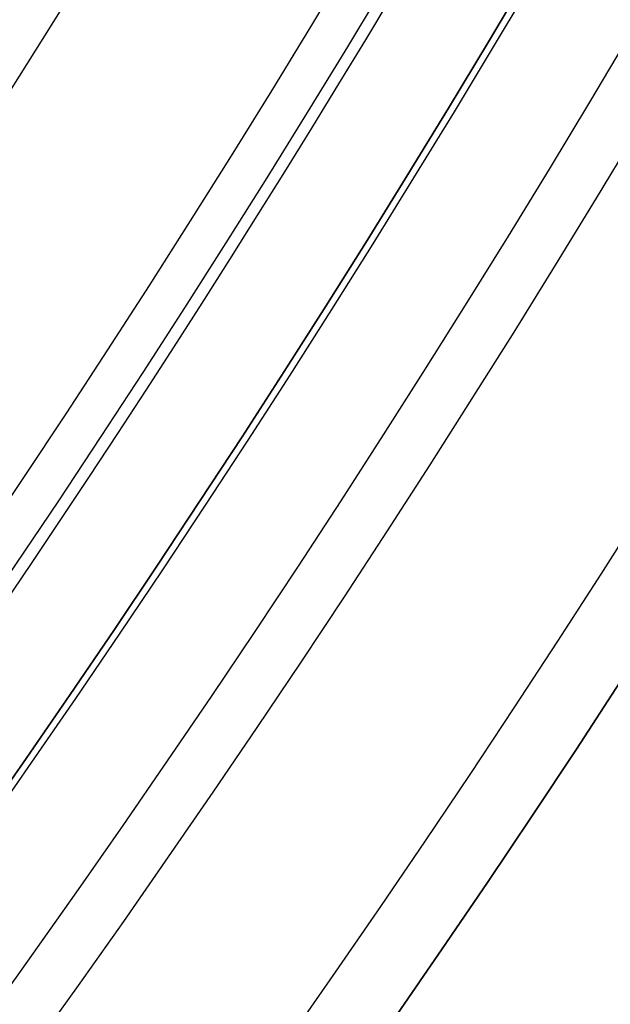
# Model space of a CAD drawing. Units: millimetres. Extents: x -68 to 68, y -67 to 68.
# Drawn here: x 19 to 20, y -14 to -12 of the extents above; entities that cross this region are included whole.
import ezdxf

# ---------------------------------------------------------------- set-up
doc = ezdxf.new("R2010")
doc.units = ezdxf.units.MM
doc.layers.add('Livello 01', color=7, linetype='Continuous', true_color=0x000000)

# ---------------------------------------------------------------- blocks, each defined once
blk = doc.blocks.new('10CI06160YY')
at = {"layer": 'Livello 01'}
for centre, radius in [((0, 0, -26), 29.95), ((0, 0, -35.5), 24), ((0, 0, -32.24999999999999), 24), ((0, 0, -36), 23.5), ((0, 0, -28.5), 22.9), ((0, 0, -26), 22.9), ((0, 0, -27.24999999999999), 22.9)]:
    blk.add_circle(centre, radius, dxfattribs=at)
at = {"layer": 'Livello 01', "extrusion": (0, 0, -1)}
blk.add_circle((0, 0), 29.95, dxfattribs=at)
at = {"layer": 'Livello 01'}
for centre, radius, end in [((0, 0, -13), 29.95, 155.5117504605838), ((0, 0, -29), 24, 180)]:
    blk.add_arc(centre, radius, 0, end, dxfattribs=at)
at = {"layer": 'Livello 01', "extrusion": (0, 0, -1)}
blk.add_arc((0, 0, 28.5), 23.5, 1.403341859706975e-14, 180, dxfattribs=at)
blk = doc.blocks.new('10PM04460YY')
at = {"layer": 'Livello 01', "color": 5, "true_color": 0x0000ff}
for centre, radius in [((0, 0, -10.5), 26.25), ((0, 0, -9), 24)]:
    blk.add_circle(centre, radius, dxfattribs=at)
at = {"layer": 'Livello 01', "color": 5, "true_color": 0x0000ff, "extrusion": (0, 0, -1)}
for centre, radius in [((0, 0, 9), 26.25), ((0, 0, 9.75), 26.25), ((0, 0, -1.5), 24), ((0, 0, 3.750000000000004), 24), ((0, 0), 22.5), ((0, 0, 10.5), 22.5), ((-5.1388523066483e-16, 0, 5.249999999999999), 22.5)]:
    blk.add_circle(centre, radius, dxfattribs=at)
blk = doc.blocks.new('10PM05960YY')
at = {"layer": 'Livello 01', "extrusion": (0, 0, -1)}
for centre, radius in [((-3.30643715532042e-15, 0, -3), 28.5), ((-3.30643715532042e-15, 0), 28.5), ((-3.30643715532042e-15, 0, -1.500000000000001), 28.5), ((0, 0, -12.375), 26.75), ((0, 0, -7.6875), 26.75), ((0, 0, -100), 24.5), ((0, 0, -56.75), 24.5), ((0, 0, -12), 23.188)]:
    blk.add_circle(centre, radius, dxfattribs=at)
at = {"layer": 'Livello 01'}
for centre, radius in [((0, 0, 13.5), 24.5), ((0, 0, 3), 24.5), ((0, 0), 24.5), ((0, -3.371452776820886e-17, 1.499999999999999), 24.5), ((0, 0, 56), 23.2), ((0, 0, 10), 23.188), ((0, 0, 11), 23.188), ((0, 0, 6.5), 23.188)]:
    blk.add_circle(centre, radius, dxfattribs=at)
at = {"layer": 'Livello 01', "extrusion": (0, 0, -1)}
for centre, radius, start, end in [((0, 0, -3), 26.75, 1.403341859706975e-14, 180), ((1.90681979026055e-15, -7.105427357601002e-15, -44.75), 24.49999999999997, 47.02864357636389, 132.9713564236362), ((1.90681979026055e-15, -7.105427357601002e-15, -34.75), 24.49999999999997, 47.02864357636389, 132.9713564236362), ((0, 5.329070518200751e-15, -45.25), 24.40000000000001, 47.0286435763639, 132.9713564236361), ((0, 5.329070518200751e-15, -44.75), 24.40000000000001, 47.0286435763639, 132.9713564236361), ((0, 5.329070518200751e-15, -34.75), 24.40000000000001, 47.0286435763639, 132.9713564236361), ((0, 5.329070518200751e-15, -35.25), 24.40000000000001, 47.0286435763639, 132.9713564236361), ((0, 0, -45), 24.4, 47.02864357636391, 132.9713564236361), ((0, 0, -35), 24.4, 47.02864357636391, 132.9713564236361), ((0, 0, -100), 23.4, 0, 270)]:
    blk.add_arc(centre, radius, start, end, dxfattribs=at)
at = {"layer": 'Livello 01'}
for centre, radius, start, end in [((-1.90681979026055e-15, -7.105427357601002e-15, 45.25), 24.49999999999997, 47.02864357636386, 132.9713564236361), ((-1.90681979026055e-15, -7.105427357601002e-15, 35.25), 24.49999999999997, 47.02864357636386, 132.9713564236361), ((0, 0, 3), 23.188, 90, 0), ((0, 0, 3), 23.188, 0, 89.99999999999999), ((3.30643715532042e-15, 0, 12), 23, 269.9999999999999, 90)]:
    blk.add_arc(centre, radius, start, end, dxfattribs=at)
for points, knots in [([(14.7436924683085, 19.5671544277634, 43.1331281911827), (14.69333532198351, 19.60509812981651, 43.32112748375773), (14.50492241816989, 19.74648689673044, 43.54033722903061), (14.1857825568426, 19.97602119296471, 43.5945230164897), (13.8669098262909, 20.19978910882281, 43.58315097506059), (13.47721427888764, 20.46104922995414, 43.3190637648531), (13.43151232503511, 20.49001895710074, 42.7887931873376), (13.54273773416246, 20.41700649647824, 42.41626670870329), (13.7944623419173, 20.2487723047218, 42.14863227627429), (14.20494522640131, 19.96519130778435, 42.07054119693599), (14.67834925253808, 19.61759903518884, 42.30406146681559), (14.75903594565703, 19.55558698175881, 42.71954194490839), (14.7501358320528, 19.5622977417274, 42.9153444442007)], [-4.938603521278134, -4.938603521278134, -4.938603521278134, -4.938603521278134, -4.321278312724412, -4.012615576101236, -3.703952839478061, -3.08662736623172, -2.469301892985368, -2.160639156362202, -1.851976419739027, -1.234650946492686, -0.6173254732463387, 0, 0, 0, 0]), ([(14.7501358320528, 19.5622977417273, 42.9153444442007), (14.7589399319, 19.555659376933, 42.7216542475632), (14.7228309319586, 19.5832823979014, 42.5133530093678), (14.5672783367732, 19.6989486239932, 42.2958089070936), (14.5020147918537, 19.7471422163608, 42.2379221532234), (14.3569163112181, 19.8528842430767, 42.1561285867242), (14.2848419642584, 19.9048741234891, 42.134465293802), (14.1160679267995, 20.02491822959, 42.1153990469637), (14.0376827642231, 20.0798904920933, 42.1194981125797), (13.8858097647399, 20.1852130714758, 42.1515034573454), (13.8026721354439, 20.2421045742239, 42.1860510464725), (13.668580706873, 20.3328910175626, 42.2825038203422), (13.6040058265094, 20.3760637575215, 42.3515431103396), (13.5135481725593, 20.4361680499599, 42.5126028221645), (13.4852384200266, 20.4547948993888, 42.6036886345405), (13.4568086915848, 20.4735094563466, 42.8047572457615), (13.4566514660292, 20.4736097116114, 42.9035145748901), (13.4726642097107, 20.463073080986, 43.0424918830545), (13.483093259893, 20.4562083169109, 43.0971291260547), (13.5101399197256, 20.4383556557093, 43.1885438358762), (13.5274197087854, 20.4269320343402, 43.2310684125362), (13.5904714518384, 20.3850835409013, 43.3490938077643), (13.6534521416471, 20.3430683949224, 43.4207781156033), (13.73183431509385, 20.29006710750529, 43.47706277583663), (13.74000640700499, 20.28453503039126, 43.48264187801556), (13.74821610939075, 20.27897056992298, 43.48795913782112)], [0, 0, 0, 0, 0.124999987036515, 0.124999987036515, 0.187499980554773, 0.187499980554773, 0.24999997407303, 0.24999997407303, 0.312499967591288, 0.312499967591288, 0.374999961109546, 0.374999961109546, 0.437499954627803, 0.437499954627803, 0.499999948146061, 0.499999948146061, 0.562499941664318, 0.562499941664318, 0.593749938423447, 0.593749938423447, 0.624999935182576, 0.624999935182576, 0.687499928700834, 0.687499928700834, 0.694756468680016, 0.694756468680016, 0.694756468680016, 0.694756468680016]), ([(14.6899311960036, 19.4824516284958, 42.9153444442007), (14.69877455916573, 19.4757836588342, 42.7199931022176), (14.6192207206408, 19.5369358092204, 42.30527908327139), (14.14756156435962, 19.8832890875834, 42.0702702376197), (13.73776771954436, 20.1663923582121, 42.14872345931539), (13.48723022414915, 20.3338235328549, 42.4167389532462), (13.37689949752148, 20.4062490606321, 42.78863729937889), (13.42156955459865, 20.3779471155789, 43.3174427787931), (13.80933787756084, 20.1180124593502, 43.58303851453681), (14.12761280888914, 19.8946811097581, 43.59457032980291), (14.44603643804821, 19.66565862566279, 43.54030256391702), (14.6334560443645, 19.52500685485592, 43.32077691393911), (14.6835141317032, 19.4872884913236, 43.1331281911827)], [-4.927481654472483, -4.927481654472483, -4.927481654472483, -4.927481654472483, -4.311546414589683, -3.69561117470688, -3.079675934824084, -2.771708314882686, -2.463740694941288, -1.847805455058481, -1.231870215175685, -0.9239025952342866, -0.615934975292889, 0, 0, 0, 0])]:
    blk.add_open_spline(points, degree=3, knots=knots, dxfattribs=at)
blk.add_rational_spline([(13.40347698765837, 20.38888924491259, 42.8324202837113), (14.06173859069038, 19.95615383975558, 42.8324202837113), (14.69071645784377, 19.48185950968844, 42.83242028371129)], [0.9997105959107954, 0.9991971371442687, 0.9997249115328382], degree=2, dxfattribs=at)
blk = doc.blocks.new('10OR1116000')
at = {"layer": 'Livello 01', "color": 250, "true_color": 0x333333}
for centre, radius in [((0, 0, 0.89), 23.865), ((0, 0, 1.78), 22.975), ((0, 0), 22.975), ((0, 0, 0.89), 22.085)]:
    blk.add_circle(centre, radius, dxfattribs=at)
blk = doc.blocks.new('10PT01360YY')
at = {"layer": 'Livello 01', "color": 9, "true_color": 0xc0c0c0, "extrusion": (0, 0, -1)}
for centre in [(0, 0, -0.2), (0, 0, -0.1)]:
    blk.add_circle(centre, 24, dxfattribs=at)
at = {"layer": 'Livello 01', "color": 9, "true_color": 0xc0c0c0}
blk.add_circle((0, 0), 24, dxfattribs=at)
blk = doc.blocks.new('3300B099-00')
at = {"layer": 'Livello 01'}
for name, p, rotation in [('10PT01360YY', (-2.68459972321409e-14, 2.33786215123665e-13, -0.200000000000046), 359.9999999999999), ('10PM05960YY', (-8.02720501887174e-14, 5.3878415201547e-06, -48), 270), ('10OR1116000', (1.91154953715549e-13, -3.90468980397986e-14, -48), 270)]:
    blk.add_blockref(name, p, dxfattribs=dict(at, rotation=rotation))
at = {"layer": 'Livello 01', "extrusion": (4.49318105186454e-16, -2.24160456214361e-15, -1), "rotation": 179.9999999999999}
blk.add_blockref('10CI06160YY', (-1.612297762944874e-13, 1.33784681389819e-13, 74), dxfattribs=at)
at = {"layer": 'Livello 01', "extrusion": (2.43324816145949e-16, -9.08430083865374e-16, -1), "rotation": 180}
blk.add_blockref('10PM04460YY', (5.834269157693317e-14, 1.609539918984776e-13, -42.5), dxfattribs=at)

msp = doc.modelspace()

# ---------------------------------------------------------------- block references
at = {"layer": 'Livello 01'}
msp.add_blockref('3300B099-00', (0, 0), dxfattribs=at)

doc.saveas('drawing.dxf')
